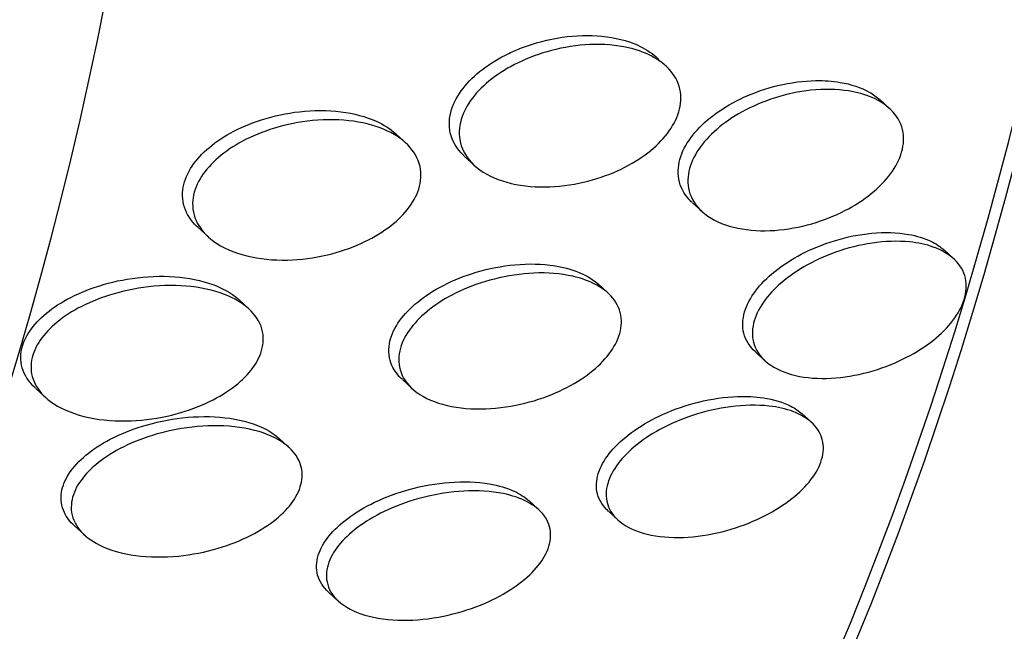
# Model space of a CAD drawing. Units: millimetres. Extents: x 0 to 1161, y 0 to 1214.
# Drawn here: x 377 to 381, y 325 to 328 of the extents above; entities that cross this region are included whole.
import ezdxf
from ezdxf import colors
from ezdxf.entities.mleader import LeaderData, LeaderLine
from ezdxf.math import Vec2, Vec3

# ---------------------------------------------------------------- set-up
doc = ezdxf.new("R2010")
doc.units = ezdxf.units.MM
doc.layers.add('DV7_Défaut', color=7, linetype='Continuous')
doc.layers.add('Défaut', color=7, linetype='Continuous')

# ---------------------------------------------------------------- blocks, each defined once
blk = doc.blocks.new('_DOT')
at = {"color": 0}
blk.add_line((0, 0), (-1, 0), dxfattribs=at)
at = {"color": 0, "const_width": 0.333}
blk.add_lwpolyline([(-0.1665, 0, 1), (0.1665, 0, 1)], format="xyb", close=True, dxfattribs=at)
blk = doc.blocks.new('SE6')
at = {"layer": 'DV7_Défaut', "color": 7, "linetype": 'Continuous'}
for p, q in [((379.9559234083746, 327.3692693713448), (379.9430089914174, 327.3811041551667)), ((380.8656488220869, 327.1763833776952), (380.8268925074833, 327.2118997007772)), ((378.9564063808198, 327.0406549490899), (378.9168150227374, 327.0769365067997)), ((379.1888769059027, 326.9870804356527), (379.2284654903038, 326.950801419747)), ((380.0879487558757, 326.8039573778137), (380.1260068508693, 326.7690809038377)), ((378.137896867378, 326.7056267649572), (378.1779851325191, 326.6688898411523)), ((381.1191257048925, 326.5824542857167), (381.0806996275528, 326.6176679790602)), ((379.7538231941942, 326.4482174717465), (379.7167571260727, 326.4821848513658)), ((378.3375442261474, 326.3854417593134), (378.2981251635105, 326.4215654253152)), ((380.3363399016577, 326.2146888600176), (380.3754810779795, 326.1788198492957)), ((378.9451654857444, 326.1041610842717), (378.9825901022962, 326.0698651305343)), ((377.4969733516247, 326.0706306271836), (377.5368477959602, 326.0340896489656)), ((380.5584231090868, 325.9358537710226), (380.5192997682247, 325.9717064373125)), ((378.4961195471971, 325.837593563061), (378.4563790657115, 325.8740117775974)), ((379.4803822844859, 325.5925422524953), (379.4421894070121, 325.6275422412627)), ((379.7565218830578, 325.5856057367153), (379.795202126867, 325.5501591249806)), ((377.6502775691162, 325.5276128751796), (377.6905321537373, 325.4907235360471)), ((378.6525674665373, 325.2660414581472), (378.6907759524381, 325.2310271658026))]:
    blk.add_line(p, q, dxfattribs=at)
for centre, major_axis, ratio, start_param, end_param in [((365.2269525344202, 343.4554393930051), (13.41678053781907, -23.23854556550388), 0.5773502691896256, 0, 3.401434719847717), ((364.767333126649, 343.1900780042036), (13.294195161799, -23.02622146597225), 0.5773502691896255, 0, 3.44129494836936), ((364.767333126649, 343.1900780042035), (13.26734713497767, -22.97971931943472), 0.5773502691896257, 0, 3.381673679824068), ((364.343069057937, 342.9451290299252), (13.17291254810419, -22.81615381697807), 0.5773502691896255, 4.422321801871652e-15, 3.441292733228257), ((363.6359622767505, 342.5368807394614), (12.95282305136604, -22.43494762641536), 0.5773502691896255, 0, 3.339401493689206), ((363.6359622767505, 342.5368807394614), (12.92526595471058, -22.38721733489897), 0.5773502691896257, 0, 3.353457927414977), ((361.1610885425976, 341.1080117228379), (11.98804091584609, -20.76389594946001), 0.5773502691896258, 0, 3.616356808978271), ((360.8075351520043, 340.9038875776059), (11.8226741898777, -20.47747237820141), 0.5773502691896254, 0, 3.640509861529899), ((360.8075351520043, 340.9038875776059), (-11.79247641507075, 20.42516829796024), 0.577350269189626, 2.641279559565254, 6.283185307179586)]:
    blk.add_ellipse(centre, major_axis=major_axis, ratio=ratio, start_param=start_param, end_param=end_param, dxfattribs=at)
for points, knots in [([(379.4136763433112, 327.4154475962896), (379.4655445322237, 327.4354837822214), (379.5206070870734, 327.4496576996227), (379.5741425502236, 327.457375017781), (379.6275687844786, 327.4650765902245), (379.6809650395493, 327.4665932724324), (379.7303276445852, 327.4618666766252), (379.7821772382765, 327.4569019452871), (379.8310876083324, 327.4448624036932), (379.8722286379091, 327.4262386258627), (379.8996729391509, 327.4138151018454), (379.9242525502196, 327.3981337898318), (379.9443908744205, 327.379777909747)], [0, 0, 0, 0, 0.2668537780117057, 0.2668537780117057, 0.2668537780117057, 0.5328769414690663, 0.5328769414690663, 0.5328769414690663, 0.8129017578611648, 0.8129017578611648, 0.8129017578611648, 1, 1, 1, 1]), ([(379.1885305013729, 326.987400224073), (379.1871318402784, 326.988681033888), (379.1857554244763, 326.9899746936346), (379.1844017816746, 326.9912810571407), (379.1584919686188, 327.0162859064152), (379.1401614569385, 327.0468837547653), (379.1327283203345, 327.0802096630906), (379.1263292170382, 327.1088995609327), (379.127856755595, 327.1405393119878), (379.1376376410072, 327.1719551841804), (379.1464051840488, 327.2001162350494), (379.1620119709219, 327.2288882377099), (379.1829477415679, 327.2558314610949), (379.2035167596404, 327.2823026934231), (379.2296994922809, 327.3076941815081), (379.2591863605509, 327.3303341111384), (379.2905758427461, 327.3544348620735), (379.3264212507366, 327.3760164297747), (379.3639787020466, 327.3940087735141), (379.3801835715523, 327.4017719089834), (379.3968134624911, 327.4089336265031), (379.4136763433112, 327.4154475962896)], [0, 0, 0, 0, 0.01142643614867403, 0.01142643614867403, 0.01142643614867403, 0.2301440681481294, 0.2301440681481294, 0.2301440681481294, 0.4178734524519231, 0.4178734524519231, 0.4178734524519231, 0.5855910783400404, 0.5855910783400404, 0.5855910783400404, 0.7500892150370273, 0.7500892150370273, 0.7500892150370273, 0.925152516439626, 0.925152516439626, 0.925152516439626, 1, 1, 1, 1]), ([(379.9465143150588, 327.371904277906), (379.9754955447522, 327.3538828766421), (379.999559363803, 327.331349695839), (380.0160646861492, 327.3055687184756), (380.0326338048807, 327.2796880924573), (380.0419540233408, 327.2497054219095), (380.0422617955012, 327.2183142477581), (380.0425425491285, 327.1896788247396), (380.0353009030985, 327.1590145257105), (380.0210487821603, 327.1292229193564), (380.0077738967954, 327.1014740558085), (379.9881047224465, 327.0737309737125), (379.9639039473631, 327.0481663433762), (379.9393646203446, 327.0222440817225), (379.9096037237483, 326.9979026583765), (379.8771101257366, 326.9766276251137), (379.8419057046283, 326.9535776929452), (379.8026887755275, 326.9335566065282), (379.7623353171341, 326.9174914206696), (379.7171423793731, 326.8994995812207), (379.6694598377231, 326.886018490887), (379.6225335081298, 326.8775196100816), (379.5701622952287, 326.8680346002814), (379.5174063230192, 326.8645077736281), (379.4680660620228, 326.8670372341493), (379.415382057764, 326.8697381138402), (379.3650960366343, 326.8794502884313), (379.3218483581372, 326.8957778931261), (379.2793066190745, 326.9118389794685), (379.2422508617404, 326.9349070436986), (379.2156248479651, 326.9634509210803), (379.1917332548693, 326.9890634182994), (379.1755462787947, 327.0200360378768), (379.1700844238489, 327.0534090160062), (379.1653794009251, 327.0821576057608), (379.1685269896678, 327.1136014771598), (379.1796071599264, 327.1446172744115), (379.1896222409599, 327.1726516561534), (379.2063536328663, 327.2011157184957), (379.2281829146389, 327.2276491697672), (379.2498232923528, 327.2539530085079), (379.2769676131177, 327.2790369169873), (379.3072546256419, 327.3012902418409), (379.3396836047916, 327.3251173725993), (379.3764515626126, 327.3462905506332), (379.4147785436865, 327.3637865340363), (379.4576059433495, 327.3833369252413), (379.5033748541251, 327.3987821910276), (379.5489400713205, 327.4095623102684), (379.6001117045821, 327.4216688323537), (379.6522947642166, 327.4282039090878), (379.7018323456443, 327.4289628500442), (379.7554851520008, 327.4297848383407), (379.8075168489978, 327.4238338185732), (379.8534627032307, 327.4112985499741), (379.8878896230376, 327.4019059574535), (379.9195889777728, 327.3886472633669), (379.9465143150588, 327.371904277906)], [0, 0, 0, 0, 0.05187808002653062, 0.05187808002653062, 0.05187808002653062, 0.1040978264345655, 0.1040978264345655, 0.1040978264345655, 0.1516578528907609, 0.1516578528907609, 0.1516578528907609, 0.1958435020880604, 0.1958435020880604, 0.1958435020880604, 0.2405984812190565, 0.2405984812190565, 0.2405984812190565, 0.2890911293236285, 0.2890911293236285, 0.2890911293236285, 0.343448551444218, 0.343448551444218, 0.343448551444218, 0.4042098422416593, 0.4042098422416593, 0.4042098422416593, 0.4692275120460108, 0.4692275120460108, 0.4692275120460108, 0.5333065724475279, 0.5333065724475279, 0.5333065724475279, 0.5907888864087149, 0.5907888864087149, 0.5907888864087149, 0.6401498625092727, 0.6401498625092727, 0.6401498625092727, 0.6846230508902265, 0.6846230508902265, 0.6846230508902265, 0.7286435171817888, 0.7286435171817888, 0.7286435171817888, 0.7757691850386936, 0.7757691850386936, 0.7757691850386936, 0.8284680176803706, 0.8284680176803706, 0.8284680176803706, 0.8877386544629008, 0.8877386544629008, 0.8877386544629008, 0.9520659497097728, 0.9520659497097728, 0.9520659497097728, 1, 1, 1, 1]), ([(380.0868274283671, 326.8050232002149), (380.0805968560822, 326.8107121796895), (380.0748358578151, 326.8166842344941), (380.0695960344556, 326.8229205637488), (380.0489306037113, 326.8475161314753), (380.0357850610617, 326.8770839799421), (380.0324560029542, 326.908849217016), (380.0295154692089, 326.9369072287786), (380.034165193539, 326.967537693823), (380.0462048613235, 326.9978317526019), (380.0573659181609, 327.0259150617032), (380.0751447600668, 327.0544785511835), (380.0978539265177, 327.0812046585462), (380.1206171285436, 327.1079943596381), (380.148864497841, 327.133626334077), (380.1801810744711, 327.1564232423171), (380.2136345562352, 327.1807757110781), (380.2513679205694, 327.2025016063678), (380.2905309978008, 327.2204615705485), (380.333786632295, 327.2402983581825), (380.379819447576, 327.2560408091153), (380.4253993331532, 327.2669898431497), (380.4756818949877, 327.2790685369397), (380.5266947858466, 327.2856283676514), (380.5747122759323, 327.2863409439103), (380.6080978405864, 327.2868363833995), (380.6405450068792, 327.284539426266), (380.67084488773, 327.2794619926492)], [0, 0, 0, 0, 0.03429786378664677, 0.03429786378664677, 0.03429786378664677, 0.1694743376067105, 0.1694743376067105, 0.1694743376067105, 0.2885535194073268, 0.2885535194073268, 0.2885535194073268, 0.3986667421291734, 0.3986667421291734, 0.3986667421291734, 0.5089124883402333, 0.5089124883402333, 0.5089124883402333, 0.6266768668071394, 0.6266768668071394, 0.6266768668071394, 0.7568499458483977, 0.7568499458483977, 0.7568499458483977, 0.900658928493276, 0.900658928493276, 0.900658928493276, 1, 1, 1, 1]), ([(380.67084488773, 327.2794619926492), (380.7137505313719, 327.2722721770043), (380.7532755670341, 327.2592627041014), (380.7858034663913, 327.240980259966), (380.8014548767079, 327.232183318251), (380.8156975834113, 327.2220175794502), (380.8281352075026, 327.2106837174194)], [0, 0, 0, 0, 0.6746012932572286, 0.6746012932572286, 0.6746012932572286, 1, 1, 1, 1]), ([(380.7971319589893, 327.2193960439096), (380.8299652581695, 327.2051868360386), (380.8582549507713, 327.186003755457), (380.8791450034075, 327.1628802453227), (380.9001071318559, 327.1396769533994), (380.9141378283514, 327.1117488694725), (380.9190534191308, 327.0814837905028), (380.923563530478, 327.053715230789), (380.9204940814554, 327.0231294134319), (380.9098465817408, 326.9926184372966), (380.8999903968109, 326.9643750157197), (380.8834007737978, 326.9354161743354), (380.8616465554945, 326.9081448763105), (380.8400075426367, 326.8810180009437), (380.8127498702212, 326.8548597757844), (380.7822291246127, 326.8314488307479), (380.7498741358731, 326.8066309290901), (380.7130971008435, 326.7842788058504), (380.6747102378732, 326.7656217414215), (380.6325122900424, 326.7451123856021), (380.5873637770055, 326.7285524940924), (380.5424466380315, 326.7167040398926), (380.492877443537, 326.7036284446052), (380.4423393572074, 326.6959508762993), (380.3944689388312, 326.6940303491987), (380.3432933749948, 326.6919772220156), (380.2937495774176, 326.6964643253352), (380.2500969884186, 326.7073728183777), (380.2063799842898, 326.7182974083349), (380.1672511759063, 326.7360613971884), (380.1372566084477, 326.7596114893217), (380.1094922775123, 326.7814105218448), (380.0887296743548, 326.8089557462737), (380.0782018719876, 326.8398498718235), (380.0689007969983, 326.8671441321497), (380.0673493615774, 326.8979326685612), (380.0742083968697, 326.9292258600287), (380.0804128039642, 326.9575324207727), (380.0936518025399, 326.9870551958863), (380.1126816434362, 327.0152224715374), (380.1311993676019, 327.0426317307023), (380.1556350612598, 327.0694760514249), (380.1837975673395, 327.0938423266019), (380.2132506619704, 327.1193252224267), (380.2474635787333, 327.1427388104991), (380.2837346796721, 327.1627471401639), (380.3234317788205, 327.1846453628796), (380.3665291999673, 327.2030125783797), (380.4099454575808, 327.2169891259596), (380.4580507793074, 327.2324751755391), (380.5077386054634, 327.2429692515529), (380.5554948091507, 327.2480011096511), (380.6071537792998, 327.2534441848375), (380.6579481091482, 327.2526327466511), (380.7037569091729, 327.2454992833401), (380.7375331374532, 327.2402395628259), (380.7692274875619, 327.2314722118531), (380.7971319589893, 327.2193960439096)], [0, 0, 0, 0, 0.05386074322189863, 0.05386074322189863, 0.05386074322189863, 0.1080398502481263, 0.1080398502481263, 0.1080398502481263, 0.1576891474298866, 0.1576891474298866, 0.1576891474298866, 0.2035381182908272, 0.2035381182908272, 0.2035381182908272, 0.2490866875205343, 0.2490866875205343, 0.2490866875205343, 0.2973655698571319, 0.2973655698571319, 0.2973655698571319, 0.350473217228799, 0.350473217228799, 0.350473217228799, 0.4091583788403228, 0.4091583788403228, 0.4091583788403228, 0.4720081162748408, 0.4720081162748408, 0.4720081162748408, 0.5350588041653672, 0.5350588041653672, 0.5350588041653672, 0.5934359966599085, 0.5934359966599085, 0.5934359966599085, 0.6449017170205159, 0.6449017170205159, 0.6449017170205159, 0.691325049768891, 0.691325049768891, 0.691325049768891, 0.7364228563851584, 0.7364228563851584, 0.7364228563851584, 0.7835674448207558, 0.7835674448207558, 0.7835674448207558, 0.8351908742966367, 0.8351908742966367, 0.8351908742966367, 0.8924583475434118, 0.8924583475434118, 0.8924583475434118, 0.9545132075585113, 0.9545132075585113, 0.9545132075585113, 1, 1, 1, 1]), ([(378.1373002460454, 326.7061934769715), (378.1180554375655, 326.7237712797655), (378.1025189310495, 326.7438147091271), (378.0920466703318, 326.7655543297906), (378.0789263787904, 326.7927910620299), (378.0735082396298, 326.8235868079309), (378.0772076379402, 326.854902293635), (378.0804896360214, 326.8826844774845), (378.0910386323957, 326.9116834347115), (378.1078676394808, 326.9392311579269), (378.1237985118337, 326.9653087072405), (378.1457090623541, 326.9907734124625), (378.1715348826964, 327.0138354173926), (378.1985479628747, 327.0379576245476), (378.2304400880767, 327.0600501867098), (378.2646434221944, 327.0789854802218), (378.3028319906378, 327.1001270376442), (378.3447532517634, 327.1178481051279), (378.3874664446355, 327.1315251951366), (378.4363622934908, 327.1471820187287), (378.4874408235526, 327.1579306890549), (378.5373054788898, 327.1635178658902), (378.5933471383196, 327.1697971564873), (378.6493081868377, 327.1697177215818), (378.7009841755221, 327.1632859430991), (378.7517514244275, 327.1569672696214), (378.7997455975035, 327.14432342931), (378.8406185864035, 327.1257508771101)], [0, 0, 0, 0, 0.08864535162835004, 0.08864535162835004, 0.08864535162835004, 0.20005074636267, 0.20005074636267, 0.20005074636267, 0.2985892588602584, 0.2985892588602584, 0.2985892588602584, 0.3916283205088112, 0.3916283205088112, 0.3916283205088112, 0.4888714380578422, 0.4888714380578422, 0.4888714380578422, 0.5974909837812036, 0.5974909837812036, 0.5974909837812036, 0.7219902341310946, 0.7219902341310946, 0.7219902341310946, 0.8621949615981387, 0.8621949615981387, 0.8621949615981387, 1, 1, 1, 1]), ([(378.8715857647748, 327.0933679553635), (378.9080315047379, 327.0778861413229), (378.9401056429532, 327.0574307709674), (378.9644587125213, 327.0329531960248), (378.9889290324184, 327.0083577713092), (379.006218193048, 326.9788360059813), (379.0132552484871, 326.9469914668649), (379.0194773085539, 326.918834997601), (379.0178093845422, 326.8879583837825), (379.0079627713412, 326.8574726650173), (378.9991522905999, 326.8301948759354), (378.9835947401394, 326.8024699612712), (378.9628277156079, 326.7766145200503), (378.9423037066431, 326.7510616390103), (378.9162333339433, 326.7266795416705), (378.8869179170712, 326.7050164091862), (378.8553847462657, 326.6817144292145), (378.8193958244603, 326.660986272802), (378.7816802126522, 326.6437903617556), (378.7391118444903, 326.6243819036342), (378.6933777507861, 326.6089971542606), (378.6475778987849, 326.5981241165885), (378.5953846929519, 326.5857332753858), (378.5418432968368, 326.5788854764468), (378.4905837788213, 326.5777162517021), (378.4341146421503, 326.5764281960499), (378.3788755995137, 326.5820117849528), (378.329461707982, 326.5942791757078), (378.2792447630146, 326.6067459308518), (378.2334724213071, 326.6265925235093), (378.1978003211372, 326.6527866954989), (378.1705927948211, 326.672765295591), (378.1485749159477, 326.6969783362969), (378.134468800311, 326.723974955423), (378.1202979340078, 326.7510954959125), (378.1138328738974, 326.7819279162732), (378.1166547515407, 326.8134340815953), (378.1191504744674, 326.8412987408984), (378.128984312822, 326.8705073045421), (378.1452614057345, 326.898340816505), (378.1605819149709, 326.9245385890065), (378.1819495714107, 326.9502120509743), (378.2073367942032, 326.9735259259256), (378.2337635896369, 326.9977944727114), (378.2651289504697, 327.0201103974636), (378.2988858229899, 327.0393105998937), (378.3364676764463, 327.0606863714088), (378.3778511609374, 327.0787215404105), (378.4201144975269, 327.0927639822818), (378.468457595403, 327.1088264893289), (378.5190802574721, 327.1200655030635), (378.5686158724535, 327.1262068025152), (378.6243817480399, 327.1331205138176), (378.6802061305999, 327.1337513842856), (378.7319432814517, 327.1280882577851), (378.782445996789, 327.1225602520703), (378.8303774524486, 327.1108728661982), (378.8715857647748, 327.0933679553635)], [0, 0, 0, 0, 0.05483850358739077, 0.05483850358739077, 0.05483850358739077, 0.1101336894447491, 0.1101336894447491, 0.1101336894447491, 0.158933654076114, 0.158933654076114, 0.158933654076114, 0.2024443852332903, 0.2024443852332903, 0.2024443852332903, 0.2453723901973343, 0.2453723901973343, 0.2453723901973343, 0.291537782300766, 0.291537782300766, 0.291537782300766, 0.3436814559835729, 0.3436814559835729, 0.3436814559835729, 0.4031934335576627, 0.4031934335576627, 0.4031934335576627, 0.4689001325040937, 0.4689001325040937, 0.4689001325040937, 0.5358449621534136, 0.5358449621534136, 0.5358449621534136, 0.5866385647061848, 0.5866385647061848, 0.5866385647061848, 0.637828099950336, 0.637828099950336, 0.637828099950336, 0.682965011740572, 0.682965011740572, 0.682965011740572, 0.7253352336249173, 0.7253352336249173, 0.7253352336249173, 0.7694038271835338, 0.7694038271835338, 0.7694038271835338, 0.8184840748610435, 0.8184840748610435, 0.8184840748610435, 0.8746932267059265, 0.8746932267059265, 0.8746932267059265, 0.9380972269709991, 0.9380972269709991, 0.9380972269709991, 1, 1, 1, 1]), ([(380.3361808656223, 326.2148367923131), (380.3137032283224, 326.2354231976916), (380.2978121255413, 326.2607078890447), (380.2907989193121, 326.2886218600378), (380.2842800614486, 326.3145682251326), (380.2852586039847, 326.3435834431278), (380.2939200401724, 326.3729414918974), (380.3019539677337, 326.4001725921499), (380.3167867575867, 326.4284479603893), (380.3369934650859, 326.4554202421402), (380.3571184952734, 326.4822834995258), (380.3830443121194, 326.5085468908876), (380.4124972420491, 326.5323979848013), (380.4436852240649, 326.5576541304485), (380.479557379216, 326.5808377664917), (380.5173280822333, 326.6006182676325), (380.5587037676774, 326.6222866965404), (380.6033505044098, 326.6404165971078), (380.648062688846, 326.6540823270633), (380.6971112597356, 326.6690734202728), (380.7474884692018, 326.6790820267495), (380.7954956311412, 326.6835272945889), (380.8464347386874, 326.6882440486604), (380.8961254906589, 326.6868099681188), (380.9402645553715, 326.6790797773986), (380.9727089207675, 326.6733977101881), (381.0027878405534, 326.6642265541241), (381.0287173304237, 326.6517945275272)], [0, 0, 0, 0, 0.1159579782167322, 0.1159579782167322, 0.1159579782167322, 0.2234913135216003, 0.2234913135216003, 0.2234913135216003, 0.3229991719063186, 0.3229991719063186, 0.3229991719063186, 0.4219853138780465, 0.4219853138780465, 0.4219853138780465, 0.5267905208597418, 0.5267905208597418, 0.5267905208597418, 0.6416780401618969, 0.6416780401618969, 0.6416780401618969, 0.7678733261337864, 0.7678733261337864, 0.7678733261337864, 0.9020055285284226, 0.9020055285284226, 0.9020055285284226, 0.9999999999999999, 0.9999999999999999, 0.9999999999999999, 0.9999999999999999]), ([(381.0380823025418, 326.6290629547305), (381.0712971515065, 326.6172588989554), (381.1001757469343, 326.6005770981109), (381.1218749553267, 326.5798879838921), (381.1436425804085, 326.5591336377684), (381.1587338903606, 326.5336773240849), (381.1649941136877, 326.505648753101), (381.1707871379673, 326.4797119480136), (381.1691561691191, 326.4507886398914), (381.1600150882434, 326.42155928802), (381.1514725577504, 326.3942438498296), (381.1361678222989, 326.3659126307465), (381.1155601909362, 326.338907799748), (381.0949777865622, 326.3119360269185), (381.068621319292, 326.2855924682124), (381.0387843865221, 326.2617059179659), (381.0071987019965, 326.2364193697032), (380.9709704228088, 326.2132527567611), (380.9329021048444, 326.19355527818), (380.8912762620788, 326.1720170492763), (380.8464483850349, 326.1540840398113), (380.8016342395073, 326.1406866399832), (380.7525637127932, 326.1260167749569), (380.7022574229526, 326.1164031755899), (380.6544101732985, 326.1124046136586), (380.6036843969558, 326.1081654952204), (380.5543075805696, 326.1101372392019), (380.5105666612266, 326.1184128889028), (380.4670003484546, 326.1266555035682), (380.4277114388455, 326.1414622067181), (380.3971683219233, 326.1620180363591), (380.3688491318584, 326.181077140511), (380.3472069449025, 326.2057589570444), (380.3353851821844, 326.2339733125305), (380.3248400248194, 326.2591408637368), (380.3218248965388, 326.287917876757), (380.3270634034099, 326.317578423387), (380.331854941467, 326.3447082222925), (380.3436635726983, 326.373340379876), (380.361367566312, 326.4010037050168), (380.3786944008596, 326.4280777013257), (380.4020739672688, 326.4549306023016), (380.4293949275824, 326.4796195644044), (380.4579559133479, 326.5054290925868), (380.4914910934969, 326.5295227641265), (380.5273232084233, 326.5504561599968), (380.5663527741088, 326.5732575310803), (380.6090359130388, 326.5928809069918), (380.6522694632752, 326.6083056573605), (380.6998131676947, 326.6252681730055), (380.7492130316095, 326.6375902190729), (380.7969041171671, 326.6446055497132), (380.8480633372426, 326.6521310409015), (380.8986498856424, 326.6537439048172), (380.9445075422016, 326.6491653758756), (380.9781889565682, 326.6458025496424), (381.0099479339746, 326.6390614844879), (381.0380823025418, 326.6290629547305)], [0, 0, 0, 0, 0.05342729446581362, 0.05342729446581362, 0.05342729446581362, 0.1071420261672022, 0.1071420261672022, 0.1071420261672022, 0.1567922448436769, 0.1567922448436769, 0.1567922448436769, 0.2030916691205737, 0.2030916691205737, 0.2030916691205737, 0.2492827448649412, 0.2492827448649412, 0.2492827448649412, 0.2981766092341863, 0.2981766092341863, 0.2981766092341863, 0.3516759758136077, 0.3516759758136077, 0.3516759758136077, 0.410331923547601, 0.410331923547601, 0.410331923547601, 0.4726221249252822, 0.4726221249252822, 0.4726221249252822, 0.5347577204344603, 0.5347577204344603, 0.5347577204344603, 0.59237315005718, 0.59237315005718, 0.59237315005718, 0.6436643865189455, 0.6436643865189455, 0.6436643865189455, 0.6904616370512798, 0.6904616370512798, 0.6904616370512798, 0.7361931793242323, 0.7361931793242323, 0.7361931793242323, 0.7839835756296755, 0.7839835756296755, 0.7839835756296755, 0.8360652633420397, 0.8360652633420397, 0.8360652633420397, 0.893406420230397, 0.893406420230397, 0.893406420230397, 0.9550187557616308, 0.9550187557616308, 0.9550187557616308, 1, 1, 1, 1]), ([(378.9439825968796, 326.1053164380984), (378.9258050365033, 326.1218824115783), (378.9115095371152, 326.140889612358), (378.9023847438274, 326.1615842516569), (378.890956322416, 326.1875034206073), (378.8873365977624, 326.2169270967542), (378.8924788890686, 326.2469243051071), (378.8970559506668, 326.2736242842079), (378.9086719676064, 326.301535454655), (378.926184835342, 326.328224184259), (378.9432152505207, 326.3541776804315), (378.9662040336365, 326.3796484797809), (378.993036988309, 326.4028716127614), (379.0213752102691, 326.427397510302), (379.0546389041669, 326.450023922232), (379.0901843574502, 326.4695296007798), (379.1296477088119, 326.4911852381392), (379.1728303202275, 326.5095269271904), (379.216670828311, 326.5237631124494), (379.265984462047, 326.5397765679579), (379.3173309498299, 326.5510015168066), (379.3671389005727, 326.5569652111833), (379.4216542891773, 326.5634925449044), (379.4757966737437, 326.5638824010691), (379.525196548951, 326.557947437117), (379.5619679978408, 326.5535296683935), (379.596804981959, 326.5455452060479), (379.6277605805375, 326.5341183896549)], [0, 0, 0, 0, 0.0912368789843854, 0.0912368789843854, 0.0912368789843854, 0.2051995723912061, 0.2051995723912061, 0.2051995723912061, 0.3062900609684239, 0.3062900609684239, 0.3062900609684239, 0.4044105220229446, 0.4044105220229446, 0.4044105220229446, 0.5079929059587532, 0.5079929059587532, 0.5079929059587532, 0.6230590514873591, 0.6230590514873591, 0.6230590514873591, 0.7526627990573497, 0.7526627990573497, 0.7526627990573497, 0.8947937595551381, 0.8947937595551381, 0.8947937595551381, 1, 1, 1, 1]), ([(379.7106105067877, 326.4786460751649), (379.7394333960115, 326.4626276668903), (379.76349948767, 326.4423360115588), (379.7802102007666, 326.4188910834896), (379.7969817679635, 326.3953607778546), (379.8067205355619, 326.3679115203378), (379.8077547268635, 326.3389765087069), (379.8087059086589, 326.3123639697475), (379.8023023682796, 326.2837148820396), (379.7890524295723, 326.2556745517887), (379.776547601552, 326.2292110703212), (379.7576610827438, 326.202584643619), (379.734205185166, 326.1778374671362), (379.7101564034336, 326.1524647674236), (379.6807595442924, 326.1284299998166), (379.6484805118038, 326.1071960495952), (379.6132947942453, 326.0840500096573), (379.5738813756636, 326.06366309164), (379.5331432151235, 326.0470189760109), (379.4874811646808, 326.0283631398771), (379.439072359398, 326.0139435530871), (379.3912544287889, 326.0043576217383), (379.3381438457153, 325.9937106866502), (379.2843963695911, 325.9887499704512), (379.2339909800718, 325.9897626966604), (379.1807289008666, 325.9908328184089), (379.1296559545326, 325.9986381712037), (379.0856556872116, 326.0129995385983), (379.0429597095912, 326.026935195316), (379.0055804324469, 326.047588517543), (378.9785753510052, 326.0736312236901), (378.9545702095605, 326.0967808981695), (378.9380628214695, 326.1250423441487), (378.9319724790778, 326.155729870346), (378.9267087757287, 326.1822521943848), (378.9290882711242, 326.2114109298554), (378.9391582933544, 326.2403793797575), (378.9483810903745, 326.2669106154719), (378.9642590507767, 326.2940069054222), (378.9852226415429, 326.3194774545311), (379.0062698506483, 326.3450495990697), (379.0329163973736, 326.3696329440369), (379.0628345357998, 326.3916641453706), (379.0951120317513, 326.4154327369095), (379.1319274218748, 326.4368155576866), (379.1704872754937, 326.4547502888182), (379.2136648065646, 326.4748327667845), (379.2600377366164, 326.4910894081056), (379.3063864976135, 326.502848841704), (379.3582485261713, 326.5160070808453), (379.4113832558561, 326.5238733799841), (379.4619781601705, 326.5260640120545), (379.5162622986808, 326.5284143786843), (379.5691513547077, 326.5242727020332), (379.6159484135051, 326.513608371816), (379.6509107824775, 326.5056409854571), (379.6831907403413, 326.4938846936919), (379.7106105067877, 326.4786460751649)], [0, 0, 0, 0, 0.05071849397629477, 0.05071849397629477, 0.05071849397629477, 0.1017497974239224, 0.1017497974239224, 0.1017497974239224, 0.1486112003388272, 0.1486112003388272, 0.1486112003388272, 0.1927349343596808, 0.1927349343596808, 0.1927349343596808, 0.2379339104765317, 0.2379339104765317, 0.2379339104765317, 0.2872134749364671, 0.2872134749364671, 0.2872134749364671, 0.3425047932144132, 0.3425047932144132, 0.3425047932144132, 0.4040189033356376, 0.4040189033356376, 0.4040189033356376, 0.4691595749530221, 0.4691595749530221, 0.4691595749530221, 0.5324778926979333, 0.5324778926979333, 0.5324778926979333, 0.5887207154766739, 0.5887207154766739, 0.5887207154766739, 0.6371684488054717, 0.6371684488054717, 0.6371684488054717, 0.6814085937983326, 0.6814085937983326, 0.6814085937983326, 0.72576749135445, 0.72576749135445, 0.72576749135445, 0.7736236450011835, 0.7736236450011835, 0.7736236450011835, 0.8272567499977305, 0.8272567499977305, 0.8272567499977305, 0.8873636683357583, 0.8873636683357583, 0.8873636683357583, 0.9519893551554212, 0.9519893551554212, 0.9519893551554212, 1, 1, 1, 1]), ([(377.4958222665934, 326.0717305770813), (377.4823942229539, 326.0839659732885), (377.4709200852091, 326.0973243015901), (377.4619106194911, 326.111579570656), (377.4457598258463, 326.1371342390723), (377.4371961045912, 326.1664354776053), (377.4380862373393, 326.196594410484), (377.4388687871066, 326.2231082826656), (377.4469811858398, 326.2510630169136), (377.4616756670266, 326.2778441889762), (377.4754714094171, 326.302987380219), (377.4953606304983, 326.3277585593927), (377.519404483524, 326.350397812447), (377.5445270678539, 326.3740527792035), (377.5747281366139, 326.3959638292507), (377.6075164738107, 326.4150040430279), (377.6442671345613, 326.4363451812792), (377.6850744969244, 326.4545942173571), (377.7270390967225, 326.469099232672), (377.775422096666, 326.4858227605632), (377.8264593534764, 326.4979814831373), (377.8767674033225, 326.5052619259781), (377.9338273462044, 326.5135194842401), (377.9914107074673, 326.5157132445311), (378.0452763884531, 326.5117244541386), (378.0991427202958, 326.5077356155497), (378.1507552028412, 326.4974302195362), (378.195449748986, 326.4810014683559)], [0, 0, 0, 0, 0.06390630888615932, 0.06390630888615932, 0.06390630888615932, 0.1788571447240503, 0.1788571447240503, 0.1788571447240503, 0.2795916919565313, 0.2795916919565313, 0.2795916919565313, 0.3738967093952717, 0.3738967093952717, 0.3738967093952717, 0.4723497600645319, 0.4723497600645319, 0.4723497600645319, 0.5827442974052887, 0.5827442974052887, 0.5827442974052887, 0.7101843166752851, 0.7101843166752851, 0.7101843166752851, 0.8550263903010574, 0.8550263903010574, 0.8550263903010574, 1, 1, 1, 1]), ([(378.2589173793803, 326.4350261132797), (378.2937530255458, 326.4196464171503), (378.324250307172, 326.3997173757921), (378.3471583719607, 326.3761513586715), (378.3701799227134, 326.3524685961081), (378.3860912317622, 326.3242889982187), (378.3920353808529, 326.2941339483952), (378.3972984889552, 326.2674338632136), (378.3948548085324, 326.2383498934047), (378.3846288294011, 326.2097701043155), (378.3753765887794, 326.1839117408108), (378.3595583858735, 326.1577604653492), (378.3387743889954, 326.1334105068341), (378.3178701571939, 326.1089196843932), (378.2914873888502, 326.0856338884163), (378.2619408441421, 326.0649523436817), (378.229661332846, 326.0423578182143), (378.1928983517114, 326.0223241282482), (378.154406039943, 326.0057206671742), (378.1104769701469, 325.9867720884355), (378.063303985062, 325.9718300073969), (378.016057131197, 325.9613476417866), (377.9619554780825, 325.9493444445009), (377.9064385508172, 325.9428833602953), (377.8533109052898, 325.9421319854223), (377.7950348021091, 325.9413077968252), (377.7380055075964, 325.9473529344453), (377.6872047498343, 325.9601696948305), (377.6363953674057, 325.9729886311732), (377.5901750082082, 325.9931013360077), (377.5547088119889, 326.0194862770099), (377.5287298018722, 326.0388132622042), (377.50787314417, 326.0620238225801), (377.4947643392146, 326.0877149443763), (377.4815965320847, 326.1135217008203), (377.4760004929301, 326.1426732328055), (377.4793417687234, 326.1722938180841), (377.4823126873004, 326.1986311672009), (377.4924194357817, 326.2260932337274), (377.5086583435472, 326.2522038093041), (377.5241781132287, 326.277158081171), (377.5456298376478, 326.3015271615173), (377.570971159396, 326.3236554399942), (377.5977944274343, 326.3470777677916), (377.6295561685222, 326.3685639315946), (377.6637000988064, 326.3870612513186), (377.70221639313, 326.4079272794752), (377.7446137618211, 326.4254934337782), (377.7879298810882, 326.4391625417167), (377.8378712232179, 326.4549223467895), (377.8902002200523, 326.4658929393084), (377.9414376546625, 326.4717927094589), (377.9991369512938, 326.4784365352196), (378.0569615366733, 326.4788186369751), (378.1104935330634, 326.4728447146867), (378.1645058393175, 326.4668171920473), (378.2157057052924, 326.4541037676328), (378.2589173793803, 326.4350261132797)], [0, 0, 0, 0, 0.05288248793860433, 0.05288248793860433, 0.05288248793860433, 0.1062160425259981, 0.1062160425259981, 0.1062160425259981, 0.1533406470666353, 0.1533406470666353, 0.1533406470666353, 0.1958308762365816, 0.1958308762365816, 0.1958308762365816, 0.2385044339503064, 0.2385044339503064, 0.2385044339503064, 0.2851239804212211, 0.2851239804212211, 0.2851239804212211, 0.33837590908793, 0.33837590908793, 0.33837590908793, 0.3994563447178834, 0.3994563447178834, 0.3994563447178834, 0.4666202353252666, 0.4666202353252666, 0.4666202353252666, 0.5339755885254538, 0.5339755885254538, 0.5339755885254538, 0.5829989760347323, 0.5829989760347323, 0.5829989760347323, 0.6323945428591524, 0.6323945428591524, 0.6323945428591524, 0.6761777451891716, 0.6761777451891716, 0.6761777451891716, 0.7179183634718774, 0.7179183634718774, 0.7179183634718774, 0.7620728865740982, 0.7620728865740982, 0.7620728865740982, 0.8119085149342353, 0.8119085149342353, 0.8119085149342353, 0.8694458761118479, 0.8694458761118479, 0.8694458761118479, 0.9343804925605236, 0.9343804925605236, 0.9343804925605236, 1, 1, 1, 1]), ([(378.195449748986, 326.4810014683559), (378.233592150706, 326.4669811441481), (378.2676325364673, 326.448116274746), (378.294045713455, 326.4251908053881), (378.2955130302945, 326.4239172392715), (378.2969588868288, 326.4226286019098), (378.298382704834, 326.4213253058861)], [0, 0, 0, 0, 0.9471838721360621, 0.9471838721360621, 0.9471838721360621, 1, 1, 1, 1]), ([(379.7554674998625, 325.5865982069176), (379.7512153082095, 325.590482435032), (379.7472320641746, 325.5945113826728), (379.7435391013942, 325.5986780152819), (379.7243163307285, 325.6203663527642), (379.7124118644713, 325.6465229616704), (379.7097530789254, 325.674692731744), (379.7073808790511, 325.6998261333932), (379.7122936150237, 325.7272984399643), (379.7240969539126, 325.754608019036), (379.7353180413474, 325.7805704333541), (379.7530188743801, 325.807075099409), (379.7754885217078, 325.8320743582501), (379.7985403631067, 325.8577213540171), (379.8271385282554, 325.8824293805307), (379.8588586353299, 325.9046275569881), (379.8932136227065, 325.9286696596893), (379.9320284645329, 325.9503624370311), (379.9723875658912, 325.968540839683), (380.0170890800084, 325.9886751364197), (380.0647685657568, 326.0050055400106), (380.1120320593367, 326.0166904696104), (380.1637029503321, 326.0294650378427), (380.2162334240523, 326.0370215724928), (380.2655966968309, 326.0387944331358), (380.3012653498276, 326.0400754574182), (380.3358853621284, 326.0383818799243), (380.3679047009683, 326.0336472120055)], [0, 0, 0, 0, 0.02491161173962489, 0.02491161173962489, 0.02491161173962489, 0.1543918138714074, 0.1543918138714074, 0.1543918138714074, 0.2695871421690123, 0.2695871421690123, 0.2695871421690123, 0.3788719544280822, 0.3788719544280822, 0.3788719544280822, 0.4909033446379205, 0.4909033446379205, 0.4909033446379205, 0.6122719406829111, 0.6122719406829111, 0.6122719406829111, 0.7468342771615873, 0.7468342771615873, 0.7468342771615873, 0.8941793502629978, 0.8941793502629978, 0.8941793502629978, 0.9999999999999999, 0.9999999999999999, 0.9999999999999999, 0.9999999999999999]), ([(380.3679047009683, 326.0336472120055), (380.4087121574793, 326.0276130538313), (380.446189754635, 326.0164313974858), (380.4768618931798, 326.0004844275233), (380.493390683147, 325.9918908266325), (380.5081861259134, 325.9817517616631), (380.5207335230579, 325.9703167084585)], [0, 0, 0, 0, 0.6492463827537907, 0.6492463827537907, 0.6492463827537907, 1, 1, 1, 1]), ([(380.4850758942215, 325.9790040126392), (380.5167104870334, 325.9670371732852), (380.5439569936723, 325.9505716793707), (380.5640750570213, 325.9304629970762), (380.5842578710505, 325.910289594295), (380.5977588824413, 325.8858073874029), (380.6026346994753, 325.8590935759634), (380.6071553390644, 325.8343257241909), (380.6043716300355, 325.8069088371128), (380.5944129605975, 325.7793533451762), (380.5850041864851, 325.7533194055215), (380.5689779393774, 325.726463339971), (380.5478935903525, 325.7009288540395), (380.5264944750785, 325.6750131661867), (380.4993926215727, 325.6498022144074), (380.4689258628884, 325.6269721942601), (380.4362114173046, 325.6024578880445), (380.3988570498303, 325.5800814578639), (380.3597121707463, 325.5610977856748), (380.3165155944202, 325.5401492053279), (380.2700994761591, 325.5228064916129), (380.2237727001773, 325.5099682556965), (380.1729554582467, 325.4958856063711), (380.1209329020517, 325.4868558788724), (380.0715946895623, 325.4834715455825), (380.0196879247242, 325.4799110235581), (379.969268850863, 325.4825231371537), (379.9249485159608, 325.4914594218139), (379.8815485918607, 325.5002101245522), (379.8426599629479, 325.5153692912822), (379.8130084091335, 325.5361044854426), (379.7860523167469, 325.5549547559189), (379.7659303702631, 325.5790924010059), (379.75567353703, 325.606400499591), (379.7466089591158, 325.6305343020703), (379.7449999729437, 325.6578941917154), (379.7513116544164, 325.685894003651), (379.757128508102, 325.7116986659989), (379.7697974426437, 325.7387562101238), (379.7880584635309, 325.7648085428913), (379.8062271812398, 325.7907291900793), (379.8303459106837, 325.8163191086041), (379.8582482426271, 325.8398104095293), (379.8878854585371, 325.8647623296391), (379.9224739764346, 325.887965773081), (379.9592928768858, 325.908090200457), (379.9998433738813, 325.9302542390852), (380.044060938865, 325.9492356706287), (380.0887629576532, 325.9640628147057), (380.1381060438326, 325.9804293473103), (380.1892870173127, 325.9921563576042), (380.2385725725558, 325.9985560401237), (380.2911415928054, 326.0053820774544), (380.3430190919834, 326.006319572999), (380.3897487503442, 326.0010245205993), (380.4243061220734, 325.9971087399041), (380.4567269661844, 325.9897279397558), (380.4850758942215, 325.9790040126392)], [0, 0, 0, 0, 0.05180749018988835, 0.05180749018988835, 0.05180749018988835, 0.1038975805264209, 0.1038975805264209, 0.1038975805264209, 0.1521304136752634, 0.1521304136752634, 0.1521304136752634, 0.1976048164070666, 0.1976048164070666, 0.1976048164070666, 0.2437162063676025, 0.2437162063676025, 0.2437162063676025, 0.2932348717496039, 0.2932348717496039, 0.2932348717496039, 0.347926107663067, 0.347926107663067, 0.347926107663067, 0.408006677272406, 0.408006677272406, 0.408006677272406, 0.471331968324295, 0.471331968324295, 0.471331968324295, 0.5334325210882058, 0.5334325210882058, 0.5334325210882058, 0.5898636338952897, 0.5898636338952897, 0.5898636338952897, 0.6396086701182955, 0.6396086701182955, 0.6396086701182955, 0.6853362482416817, 0.6853362482416817, 0.6853362482416817, 0.7307739655403228, 0.7307739655403228, 0.7307739655403228, 0.7790306406780722, 0.7790306406780722, 0.7790306406780722, 0.832215881862984, 0.832215881862984, 0.832215881862984, 0.8910029667890247, 0.8910029667890247, 0.8910029667890247, 0.953820321334029, 0.953820321334029, 0.953820321334029, 1, 1, 1, 1]), ([(377.649552991478, 325.5282991339738), (377.6324078490735, 325.5439610896218), (377.6187802753581, 325.5616976055267), (377.6098296739486, 325.5808291357075), (377.5984121397577, 325.6052336298826), (377.5943949473074, 325.6326739877584), (377.5987423531387, 325.6604971186514), (377.6026764738078, 325.6856752498348), (377.6135405457475, 325.7118675935904), (377.6302022979724, 325.7368170406403), (377.6464812032456, 325.7611932094648), (377.6686402681619, 325.7850064276824), (377.6945973301101, 325.8066887189569), (377.722416858903, 325.829926754433), (377.7552030292858, 325.8512823273516), (377.7903497937613, 325.8697085990009), (377.8301167836959, 325.8905571001403), (377.8737933502145, 325.9081587414603), (377.9183309122992, 325.9218616653756), (377.9693878615357, 325.9375704167753), (378.0227951398625, 325.9485480372778), (378.0749182869901, 325.9543993077882), (378.1327727813483, 325.9608939712032), (378.1906058305838, 325.9612359248778), (378.2437538187385, 325.9551931901958), (378.296417171441, 325.9492055568179), (378.3460414155369, 325.936717701546), (378.3872845982593, 325.918024756991)], [0, 0, 0, 0, 0.08217772007178113, 0.08217772007178113, 0.08217772007178113, 0.1872734970263002, 0.1872734970263002, 0.1872734970263002, 0.2821028102546495, 0.2821028102546495, 0.2821028102546495, 0.3745681113730326, 0.3745681113730326, 0.3745681113730326, 0.4736333225756303, 0.4736333225756303, 0.4736333225756303, 0.5857989537096242, 0.5857989537096242, 0.5857989537096242, 0.7145765332533219, 0.7145765332533219, 0.7145765332533219, 0.8578363277205692, 0.8578363277205692, 0.8578363277205692, 0.9999999999999999, 0.9999999999999999, 0.9999999999999999, 0.9999999999999999]), ([(378.4910858059259, 325.8420269691056), (378.5127183375334, 325.8235728034144), (378.5292554736744, 325.8017756106199), (378.5386888006507, 325.7779918773165), (378.5481521797912, 325.7541323751288), (378.5506320378343, 325.7275772925079), (378.5454764655974, 325.7007279180451), (378.5406356178808, 325.6755175772547), (378.5289496717201, 325.6493595555875), (378.5116241587476, 325.6244700548147), (378.4945427224334, 325.5999311899037), (378.4716104173303, 325.5760006132075), (378.4449479965042, 325.5542579812627), (378.4163293581363, 325.5309200958976), (378.3827860944932, 325.5095354515676), (378.3469586422877, 325.4911739701022), (378.3065093600351, 325.4704438120628), (378.262239674904, 325.4530656725715), (378.2172283535866, 325.43970536052), (378.1658067681348, 325.4244423465113), (378.1121838754781, 325.4140401847397), (378.0600147255013, 325.408879299395), (378.0022848491604, 325.4031683136325), (377.9447719592702, 325.4037328936904), (377.8921502319164, 325.4107408113809), (377.8383726373306, 325.4179026621107), (377.7880141945038, 325.4320928339884), (377.7470173711881, 325.4528379259993), (377.7156836828564, 325.4686933068535), (377.689023586994, 325.4888125568747), (377.6701014345148, 325.5121193181528), (377.6510890978239, 325.5355371609742), (377.6394564629373, 325.5629772089444), (377.6373977554953, 325.5918019242633), (377.6355857776138, 325.6171720888314), (377.6411429367175, 325.6443655798269), (377.6536011936155, 325.6708226115999), (377.6652527079618, 325.6955664010235), (377.6831816659174, 325.7203192065346), (377.7055953261518, 325.7432580366319), (377.7288435458189, 325.7670509805524), (377.7574188222115, 325.7894800171103), (377.7888992568548, 325.8093053339704), (377.823920787716, 325.8313607138948), (377.8633089668418, 325.8507250332023), (377.9041918963448, 325.8666004494842), (377.9510326205508, 325.8847893612075), (378.0009186164713, 325.89884488704), (378.0504809920806, 325.9082843345485), (378.1064919792002, 325.9189519582513), (378.163520800948, 325.9239982443762), (378.2173794372393, 325.9231179867352), (378.2746066315171, 325.9221826738773), (378.3299479635118, 325.9144857019106), (378.3779248131934, 325.9000363845337), (378.4223579323103, 325.8866543420606), (378.4618531366073, 325.866964620093), (378.4910858059259, 325.8420269691056)], [0, 0, 0, 0, 0.04605341869899326, 0.04605341869899326, 0.04605341869899326, 0.09234936084464009, 0.09234936084464009, 0.09234936084464009, 0.1357424163338666, 0.1357424163338666, 0.1357424163338666, 0.1784493707305976, 0.1784493707305976, 0.1784493707305976, 0.2242770192920814, 0.2242770192920814, 0.2242770192920814, 0.2760528840610473, 0.2760528840610473, 0.2760528840610473, 0.3352899560324535, 0.3352899560324535, 0.3352899560324535, 0.4009870940663385, 0.4009870940663385, 0.4009870940663385, 0.4683029303876465, 0.4683029303876465, 0.4683029303876465, 0.5194903407326155, 0.5194903407326155, 0.5194903407326155, 0.5710931657664707, 0.5710931657664707, 0.5710931657664707, 0.6163724361590988, 0.6163724361590988, 0.6163724361590988, 0.6585994847094518, 0.6585994847094518, 0.6585994847094518, 0.7023588368393661, 0.7023588368393661, 0.7023588368393661, 0.751056524543701, 0.751056524543701, 0.751056524543701, 0.8069173254623021, 0.8069173254623021, 0.8069173254623021, 0.870170163251411, 0.870170163251411, 0.870170163251411, 0.9375517834849225, 0.9375517834849225, 0.9375517834849225, 1, 1, 1, 1]), ([(378.6520434643636, 325.2665364702823), (378.6309902532922, 325.2857972578599), (378.6159678291565, 325.3088026397949), (378.6091157834318, 325.3338515695833), (378.60247653492, 325.3581225795124), (378.6033194859302, 325.3850567683506), (378.6117766436432, 325.4120789170228), (378.6195777388218, 325.4370048272249), (378.6340162522347, 325.4626773877899), (378.6536165409992, 325.4870482120829), (378.6734604434238, 325.5117219434286), (378.6990324011842, 325.5356812575076), (378.7280664883287, 325.5574060456411), (378.7595839604386, 325.5809890293488), (378.7958884487506, 325.602513909564), (378.834200723085, 325.6208855162489), (378.8772346298188, 325.6415212530295), (378.9238063524414, 325.6586868583531), (378.9706535914227, 325.6716099168086), (379.0230406565766, 325.6860611655912), (379.0770981214807, 325.6955786527332), (379.1288936356586, 325.6996058748231), (379.1841890770845, 325.7039052244234), (379.2384855127256, 325.7020429097539), (379.2868682882943, 325.6937486336143), (379.3228998256483, 325.6875717345623), (379.3564030646799, 325.6777112094044), (379.3850657612365, 325.6643658221621)], [0, 0, 0, 0, 0.1071003600671827, 0.1071003600671827, 0.1071003600671827, 0.2105122443313699, 0.2105122443313699, 0.2105122443313699, 0.3056284289379829, 0.3056284289379829, 0.3056284289379829, 0.4018145291327695, 0.4018145291327695, 0.4018145291327695, 0.5062359846336951, 0.5062359846336951, 0.5062359846336951, 0.6236364247875676, 0.6236364247875676, 0.6236364247875676, 0.7551355605889986, 0.7551355605889986, 0.7551355605889986, 0.8958243546730684, 0.8958243546730684, 0.8958243546730684, 1, 1, 1, 1]), ([(379.4355106321126, 325.6231645440311), (379.4632948665533, 325.6085956890817), (379.486401954591, 325.5900697963642), (379.5023474240288, 325.5686145225429), (379.51834652768, 325.547087081719), (379.5274914329308, 325.5219467949465), (379.5283264670325, 325.4954067268908), (379.5291023303141, 325.4707472977037), (379.5227222300715, 325.444177276079), (379.5097894061046, 325.4180782698502), (379.4973704611195, 325.3930162939548), (379.4786380195023, 325.3677344395743), (379.4554080124901, 325.344110361958), (379.4312237091998, 325.3195157995142), (379.4016240552526, 325.296108881861), (379.3690818094242, 325.2752880231511), (379.3332776514483, 325.2523801599885), (379.2930958085376, 325.2320440453182), (379.2514878360186, 325.2152796663042), (379.2047403225099, 325.1964445011432), (379.1550741904039, 325.1816477456115), (379.1059491560875, 325.171580177849), (379.0516963201408, 325.160461730609), (378.9966781063851, 325.1548217601339), (378.9451140316843, 325.1551113923561), (378.8913998723381, 325.155413101471), (378.8398347584549, 325.1622007313925), (378.7956271224026, 325.1754648722633), (378.753562418945, 325.1880860436756), (378.7168205565107, 325.2070844255633), (378.6905452514056, 325.231238881214), (378.6675121492316, 325.2524128330573), (378.6518520635701, 325.2783174207649), (378.6462301465305, 325.3064747905326), (378.6413524187026, 325.3309048888622), (378.6438870341598, 325.3577665760257), (378.6537278019008, 325.3845284360437), (378.6628997036407, 325.4094713223025), (378.6786094178927, 325.4349932447317), (378.6992706278565, 325.4591051045284), (378.7203782096037, 325.4837378851171), (378.7471199477224, 325.5075148289876), (378.7771665511571, 325.5289626046276), (378.8099512285668, 325.5523648639559), (378.8474088272449, 325.5735644524691), (378.8867092920077, 325.5915018951875), (378.9308984285286, 325.6116706160896), (378.9784564614518, 325.6282137849761), (379.0260614560852, 325.6403827320414), (379.0791153784674, 325.6539445521414), (379.1335864650516, 325.6624238093244), (379.1854509535268, 325.6652815612294), (379.2403901555104, 325.6683087309508), (379.2939948646791, 325.6650837625005), (379.3412512574133, 325.6553930375372), (379.3761676083229, 325.6482328474801), (379.4083554498648, 325.6374035511249), (379.4355106321126, 325.6231645440311)], [0, 0, 0, 0, 0.04917228183495331, 0.04917228183495331, 0.04917228183495331, 0.09862219504354158, 0.09862219504354158, 0.09862219504354158, 0.1444953833635944, 0.1444953833635944, 0.1444953833635944, 0.1884565385768043, 0.1884565385768043, 0.1884565385768043, 0.2341947744976119, 0.2341947744976119, 0.2341947744976119, 0.2845373663089957, 0.2845373663089957, 0.2845373663089957, 0.3411636534575395, 0.3411636534575395, 0.3411636534575395, 0.4038140696587907, 0.4038140696587907, 0.4038140696587907, 0.4692209922840026, 0.4692209922840026, 0.4692209922840026, 0.5315457972472476, 0.5315457972472476, 0.5315457972472476, 0.5861030520495965, 0.5861030520495965, 0.5861030520495965, 0.6332705840659237, 0.6332705840659237, 0.6332705840659237, 0.6771146487376727, 0.6771146487376727, 0.6771146487376727, 0.7218610851259964, 0.7218610851259964, 0.7218610851259964, 0.7706941568295936, 0.7706941568295936, 0.7706941568295936, 0.8256575306053208, 0.8256575306053208, 0.8256575306053208, 0.8870167567408185, 0.8870167567408185, 0.8870167567408185, 0.9521555455958848, 0.9521555455958848, 0.9521555455958848, 1, 1, 1, 1])]:
    blk.add_open_spline(points, degree=3, knots=knots, dxfattribs=at)
for points in [[(378.8406185864035, 327.1257508771101), (378.8699802001482, 327.1124090560538), (378.8962616958416, 327.0957070228091), (378.9175870557848, 327.0762160661625)], [(381.0287173304237, 326.6517945275272), (381.0488578675605, 326.64213804394), (381.066788765082, 326.6303324816412), (381.081696270059, 326.6167200283086)], [(379.6277605805375, 326.5341183896549), (379.662638700624, 326.5212436305592), (379.6933384100834, 326.5036430475602), (379.7168073676859, 326.4821387632774)], [(378.3872845982593, 325.918024756991), (378.4141813724358, 325.9058341384402), (378.4380590488208, 325.8907362028901), (378.4571980407198, 325.8732483213206)], [(379.3850657612365, 325.6643658221621), (379.4073991309274, 325.6539673773974), (379.427155199024, 325.6412421716499), (379.4431967179401, 325.6265950551636)]]:
    blk.add_open_spline(points, degree=3, dxfattribs=at)

msp = doc.modelspace()

# ---------------------------------------------------------------- block references
at = {"layer": 'Défaut'}
msp.add_blockref('SE6', (0, 0), dxfattribs=at)

# ---------------------------------------------------------------- leaders
at = {"layer": 'Défaut', "color": 7, "linetype": 'Continuous'}
ml = msp.add_multileader_mtext('Standard', dxfattribs=at)
ml.set_content('{\\pxsm0.9;\\fSolid Edge ISO|b1||i0||c0|p34;\\W1.;01/02/2018\\P}', color=256)
ml.set_leader_properties()
ml.set_arrow_properties(name='DOT')
ml.build(insert=Vec2(0, 0))
ml.multileader.update_dxf_attribs({"leader_type": 0, "dogleg_length": 0, "arrow_head_size": 12})
ctx = ml.context
ctx.base_point, ctx.char_height, ctx.arrow_head_size, ctx.landing_gap_size = Vec3(997.9757156041175, 1206.59251289503), 12, 12, 4.199999999999999
notes = []
notes.append((ctx, [(0, (0, 0, 0), (0, 0), (1, 0), 1, [])]))
ctx.mtext.insert = Vec3(999.9757156041175, 1212.712633015151)
for ctx, leaders in notes:
    for number, flags, end, landing, length, lines in leaders:
        leader = LeaderData()
        leader.index, (leader.has_last_leader_line, leader.has_dogleg_vector, leader.attachment_direction) = number, flags
        leader.last_leader_point, leader.dogleg_vector, leader.dogleg_length = Vec3(end), Vec3(landing), length
        for number, points, colour, breaks in lines:
            line = LeaderLine()
            line.index, line.vertices, line.color, line.breaks = number, Vec3.list(points), colors.encode_raw_color(colour), breaks
            leader.lines.append(line)
        ctx.leaders.append(leader)

doc.saveas('drawing.dxf')
